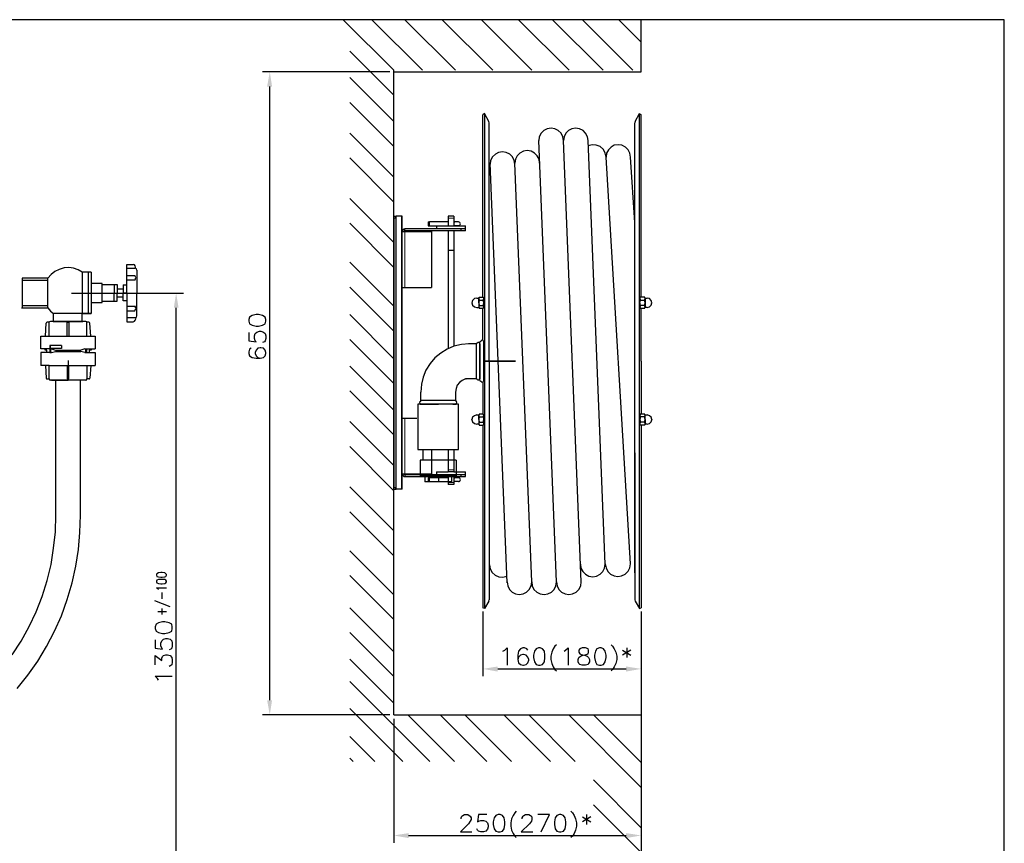
# Model space of a CAD drawing. Units: inches. Extents: x 10 to 287, y 3 to 206.
# Drawn here: x 146 to 287, y 88 to 206 of the extents above; entities that cross this region are included whole.
import ezdxf

# ---------------------------------------------------------------- set-up
doc = ezdxf.new("R2010")
doc.units = ezdxf.units.IN
doc.header["$MEASUREMENT"] = 0
doc.layers.add('ICBas', color=172, linetype='Continuous', lineweight=0)
doc.layers.add('Linia ciągła cienka', color=7, linetype='Continuous', lineweight=18)

msp = doc.modelspace()

# ---------------------------------------------------------------- hatches: boundary and pattern name
at = {"layer": 'Linia ciągła cienka', "lineweight": 25}
for points in [[(181.02574, 196.6489), (181.73713, 196.6489), (181.40625, 198.76654)], [(167.64154, 164.93382), (168.31985, 164.93382), (167.97243, 167.05147)], [(214.09743, 113.51471), (214.09743, 112.78676), (211.97978, 113.16728)], [(232.52757, 113.51471), (232.52757, 112.78676), (234.67831, 113.16728)], [(181.02574, 108.68382), (181.73713, 108.68382), (181.40625, 106.56618)], [(201.30882, 89.625), (201.30882, 88.9136), (199.19118, 89.29412)], [(232.52757, 89.625), (232.52757, 88.9136), (234.67831, 89.29412)]]:
    msp.add_hatch(color=7, dxfattribs=at).paths.add_polyline_path(points, flags=0)

# ---------------------------------------------------------------- linework, layer by layer
at = {"layer": 'ICBas', "color": 7, "linetype": 'Continuous', "lineweight": 30}
for p, q in [((199.22436, 178.07244), (199.50407, 178.07244)), ((199.22436, 178.07244), (199.22436, 177.79273)), ((199.50407, 177.79273), (199.50407, 178.07244)), ((199.50407, 178.07244), (199.53683, 178.07244)), ((200.29237, 178.07244), (199.53683, 178.07244)), ((200.40706, 178.07244), (200.29237, 178.07244)), ((200.40706, 138.91409), (200.40706, 178.07244)), ((207.81918, 178.07244), (206.98007, 178.07244)), ((206.98007, 178.07244), (206.98007, 177.79273)), ((207.81918, 178.07244), (207.81918, 177.79273)), ((199.22436, 177.79273), (199.22436, 139.19379)), ((199.50407, 177.79273), (199.50407, 139.19379)), ((204.13784, 177.24731), (204.33531, 177.24731)), ((204.13784, 177.24731), (204.13784, 176.68791)), ((204.13784, 176.68791), (204.33531, 176.68791)), ((204.33531, 176.68791), (204.33531, 177.24731)), ((206.98007, 177.24731), (204.33531, 177.24731)), ((204.33531, 176.68791), (206.98007, 176.68791)), ((205.30186, 176.67392), (209.4974, 176.67392)), ((205.30186, 176.67392), (205.30186, 176.25437)), ((206.98007, 177.79273), (206.98007, 176.67392)), ((207.81918, 177.79273), (207.81918, 176.67392)), ((208.03048, 177.24731), (207.81918, 177.24731)), ((208.03048, 176.68791), (207.81918, 176.68791)), ((208.46288, 177.24731), (208.03048, 177.24731)), ((208.46288, 176.68791), (208.03048, 176.68791)), ((209.4974, 176.25437), (209.4974, 176.67392)), ((200.40706, 175.86279), (200.79865, 175.86279)), ((200.79865, 175.97467), (200.79865, 176.25437)), ((208.79814, 176.25437), (200.79865, 176.25437)), ((208.79814, 175.97467), (200.79865, 175.97467)), ((200.79865, 175.86279), (204.6026, 175.86279)), ((204.6026, 175.86279), (204.6026, 167.8633)), ((206.98007, 175.97467), (206.98007, 173.15667)), ((207.81918, 175.97467), (207.81918, 173.15667)), ((208.79814, 176.25437), (208.79814, 175.97467)), ((209.4974, 176.25437), (208.79814, 176.25437)), ((209.4974, 175.97467), (208.79814, 175.97467)), ((209.4974, 175.97467), (209.4974, 176.25437)), ((207.81918, 173.15667), (206.98007, 173.15667)), ((206.98007, 173.15667), (206.98007, 159.05132)), ((207.81918, 173.15667), (207.81918, 159.4211)), ((200.40706, 167.8633), (200.79865, 167.8633)), ((200.79865, 167.8633), (204.6026, 167.8633)), ((200.40706, 149.12323), (200.79865, 149.12323)), ((200.79865, 149.12323), (202.51961, 149.12323)), ((204.6026, 144.62873), (204.6026, 141.12374)), ((206.98007, 144.63419), (206.98007, 141.71111)), ((207.81918, 144.63419), (207.81918, 141.71111)), ((205.30186, 141.43141), (206.98007, 141.43141)), ((205.30186, 141.43141), (205.30186, 141.01186)), ((206.98007, 141.71111), (206.98007, 141.43141)), ((207.81918, 141.43141), (206.98007, 141.43141)), ((207.81918, 141.71111), (207.81918, 141.43141)), ((207.81918, 141.43141), (209.4974, 141.43141)), ((209.4974, 141.01186), (209.4974, 141.43141)), ((200.40706, 141.12374), (200.79865, 141.12374)), ((200.79865, 141.12374), (204.6026, 141.12374)), ((200.79865, 141.01186), (200.79865, 140.73215)), ((200.79865, 141.01186), (208.79814, 141.01186)), ((200.79865, 140.73215), (208.79814, 140.73215)), ((204.13784, 140.57832), (204.33531, 140.57832)), ((204.13784, 140.57832), (204.13784, 140.01891)), ((204.13784, 140.01891), (204.33531, 140.01891)), ((204.33531, 140.01891), (204.33531, 140.57832)), ((206.98007, 140.57832), (204.33531, 140.57832)), ((204.33531, 140.01891), (206.98007, 140.01891)), ((206.98007, 140.73215), (206.98007, 139.89305)), ((206.98007, 139.89305), (206.98007, 139.61334)), ((207.81918, 140.73215), (207.81918, 139.89305)), ((208.03048, 140.57832), (207.81918, 140.57832)), ((208.03048, 140.01891), (207.81918, 140.01891)), ((207.81918, 139.89305), (207.81918, 139.61334)), ((208.46288, 140.57832), (208.03048, 140.57832)), ((208.46288, 140.01891), (208.03048, 140.01891)), ((208.79814, 141.01186), (208.79814, 140.73215)), ((208.79814, 141.01186), (209.4974, 141.01186)), ((208.79814, 140.73215), (209.4974, 140.73215)), ((209.4974, 140.73215), (209.4974, 141.01186)), ((199.22436, 139.19379), (199.22436, 138.91409)), ((199.22436, 138.91409), (199.50407, 138.91409)), ((199.50407, 138.91409), (199.50407, 139.19379)), ((199.50407, 138.91409), (199.53683, 138.91409)), ((200.29237, 138.91409), (199.53683, 138.91409)), ((200.40706, 138.91409), (200.29237, 138.91409)), ((207.81918, 139.61334), (206.98007, 139.61334))]:
    msp.add_line(p, q, dxfattribs=at)
at = {"layer": 'ICBas', "color": 7, "linetype": 'Continuous', "lineweight": 15}
for p, q in [((199.53683, 178.07244), (199.53683, 138.91409)), ((200.29237, 138.91409), (200.29237, 178.07244)), ((199.22436, 177.79273), (199.50407, 177.79273)), ((207.81918, 177.79273), (206.98007, 177.79273)), ((200.79865, 175.86279), (200.79865, 167.8633)), ((200.79865, 149.12323), (200.79865, 141.12374)), ((207.81918, 141.71111), (206.98007, 141.71111)), ((207.81918, 139.89305), (206.98007, 139.89305)), ((199.22436, 139.19379), (199.50407, 139.19379))]:
    msp.add_line(p, q, dxfattribs=at)
at = {"layer": 'ICBas', "color": 7, "linetype": 'Continuous', "lineweight": 30}
for centre, radius, start, end in [((208.46288, 176.96761), 0.2797, 270, 90), ((200.79865, 175.86279), 0.39158, 90, 180), ((200.79865, 175.86279), 0.11188, 90, 180), ((200.79865, 141.12374), 0.39158, 180, 270), ((200.79865, 141.12374), 0.11188, 180, 270), ((208.46288, 140.29862), 0.2797, 270, 90)]:
    msp.add_arc(centre, radius, start, end, dxfattribs=at)
at = {"layer": 'ICBas', "color": 7, "linetype": 'Continuous', "lineweight": 15}
for centre, start_param, end_param in [((208.03048, 176.96761), 3.141592654, 4.298438743), ((208.03048, 176.96761), 5.126339218, 6.283185307), ((208.03048, 140.29862), 3.141592654, 4.298438743), ((208.03048, 140.29862), 5.126339218, 6.283185307)]:
    msp.add_ellipse(centre, major_axis=(0, -0.2797), ratio=0.825116557, start_param=start_param, end_param=end_param, dxfattribs=at)
at = {"layer": 'Linia ciągła cienka', "color": 7, "lineweight": 25}
for points in [[(286.77574, 206.22794), (10.125, 206.22794)], [(199.19118, 106.56618), (199.19118, 198.98162), (191.94485, 206.22794)], [(203.29412, 198.98162), (196.06434, 206.22794)], [(199.19118, 198.76654), (234.67831, 198.76654), (234.67831, 206.22794)], [(208.04228, 198.98162), (200.79596, 206.22794)], [(213.38603, 198.98162), (206.13971, 206.22794)], [(219.01103, 198.98162), (211.76471, 206.22794)], [(224.35478, 198.98162), (217.10846, 206.22794)], [(229.21875, 198.98162), (221.97243, 206.22794)], [(233.50368, 198.98162), (226.25735, 206.22794)], [(234.67831, 203.00184), (231.46875, 206.22794)], [(286.77574, 2.66912), (286.77574, 206.22794)], [(199.19118, 195.42463), (192.88787, 201.72794)], [(198.64522, 198.76654), (180.34743, 198.76654)], [(199.19118, 191.61949), (192.88787, 197.92279)], [(181.40625, 108.68382), (181.40625, 196.6489)], [(199.19118, 188.04596), (192.88787, 194.36581)], [(212.82353, 191.65257), (212.19485, 192.76103), (211.97978, 192.57904)], [(211.97978, 166.45588), (211.97978, 192.57904)], [(212.19485, 192.76103), (212.19485, 121.81985)], [(233.80147, 191.65257), (234.43015, 192.76103), (234.67831, 192.57904)], [(234.43015, 121.81985), (234.43015, 192.76103)], [(234.67831, 166.45588), (234.67831, 192.57904)], [(212.87316, 191.4375), (212.82353, 191.65257)], [(212.87316, 157.25735), (212.87316, 191.4375)], [(233.80147, 191.65257), (233.75184, 191.4375)], [(233.75184, 126.93199), (233.75184, 191.4375)], [(199.19118, 183.64522), (192.88787, 189.96507)], [(223.54412, 188.90625), (223.4614, 189.45221), (223.21324, 189.96507), (222.78309, 190.34559), (222.31985, 190.59375), (221.7739, 190.67647), (221.2114, 190.59375), (220.71507, 190.34559), (220.33456, 189.96507), (220.06985, 189.45221), (219.98713, 188.90625)], [(227.06801, 188.90625), (226.96875, 189.45221), (226.72059, 189.96507), (226.34007, 190.34559), (225.82721, 190.59375), (225.28125, 190.67647), (224.73529, 190.59375), (224.27206, 190.34559), (223.89154, 189.96507), (223.62684, 189.45221), (223.54412, 188.90625)], [(222.53493, 125.625), (219.98713, 188.90625)], [(226.09191, 125.625), (223.54412, 188.90625)], [(229.51654, 128.17279), (227.06801, 188.90625)], [(229.6489, 186.5239), (229.51654, 187.11949), (229.26838, 187.63235), (228.80515, 188.04596), (228.24265, 188.26103), (227.64706, 188.31066), (227.1011, 188.14522)], [(233.15625, 186.5239), (233.07353, 187.0864), (232.82537, 187.58272), (232.44485, 187.96324), (231.93199, 188.22794), (231.38603, 188.31066), (230.82353, 188.22794), (230.36029, 187.96324), (229.97978, 187.58272), (229.73162, 187.0864), (229.6489, 186.5239)], [(216.5625, 185.51471), (216.47978, 186.06066), (216.21507, 186.57353), (215.83456, 186.95404), (215.32169, 187.20221), (214.77574, 187.28493), (214.22978, 187.20221), (213.76654, 186.95404), (213.3364, 186.57353), (213.08824, 186.06066), (213.00551, 185.51471)], [(220.11949, 185.68015), (220.03676, 186.2261), (219.77206, 186.70588), (219.39154, 187.11949), (218.87868, 187.38419), (218.33272, 187.46691), (217.78676, 187.38419), (217.2739, 187.11949), (216.89338, 186.70588), (216.64522, 186.2261), (216.5625, 185.68015)], [(233.15625, 128.20588), (229.6489, 186.5239)], [(233.75184, 177.17647), (233.15625, 186.5239)], [(199.19118, 180.05515), (192.88787, 186.40809)], [(215.45404, 125.49265), (213.00551, 185.68015)], [(218.97794, 125.625), (216.5625, 185.68015)], [(199.19118, 174.28125), (192.88787, 180.6011)], [(199.19118, 170.72426), (192.88787, 177.04412)], [(160.90809, 171.15441), (161.80147, 171.15441)], [(160.90809, 167.05147), (160.90809, 171.15441)], [(162.09926, 170.93934), (162, 171.10478), (161.80147, 171.15441)], [(162.18199, 170.55882), (162.09926, 170.93934)], [(199.19118, 165.1489), (192.88787, 171.45221)], [(154.50551, 170.04596), (153.90993, 170.39338), (153.23162, 170.60846), (152.56985, 170.69118), (151.89154, 170.64154), (151.21324, 170.44301), (150.56801, 170.14522), (150.02206, 169.71507), (149.55882, 169.20221)], [(155.77941, 170.04596), (154.50551, 170.04596)], [(154.50551, 170.04596), (154.50551, 164.09007)], [(155.34926, 170.04596), (155.34926, 164.09007)], [(155.77941, 170.04596), (155.77941, 164.09007)], [(160.90809, 170.60846), (162.04963, 170.60846)], [(160.90809, 169.58272), (162.04963, 169.58272)], [(162.34743, 170.31066), (162.26471, 170.52574), (162.04963, 170.60846)], [(162.09926, 168.95404), (162.18199, 169.28493), (162.04963, 169.58272)], [(162.34743, 170.31066), (162.34743, 167.05147)], [(145.78676, 164.93382), (149.55882, 164.93382), (149.55882, 169.20221)], [(145.86949, 169.20221), (145.86949, 164.93382)], [(149.55882, 169.20221), (145.86949, 169.20221)], [(145.86949, 168.87132), (149.55882, 168.87132)], [(157.3511, 168.40809), (155.77941, 168.40809)], [(157.3511, 167.05147), (157.3511, 168.40809)], [(157.3511, 168.27574), (159.50184, 168.27574)], [(159.08824, 168.27574), (159.08824, 167.05147)], [(159.50184, 168.27574), (159.50184, 167.05147)], [(160.36213, 168.2261), (160.90809, 168.2261)], [(160.36213, 168.2261), (160.36213, 167.05147)], [(160.90809, 168.95404), (162.09926, 168.95404)], [(152.98346, 167.05147), (169.03125, 167.05147)], [(155.77941, 165.69485), (157.3511, 165.69485), (157.3511, 167.05147)], [(157.3511, 165.86029), (159.50184, 165.86029), (159.50184, 167.05147)], [(159.08824, 165.86029), (159.08824, 167.05147)], [(159.50184, 167.64706), (160.36213, 167.64706)], [(160.90809, 167.05147), (160.36213, 167.05147)], [(160.90809, 165.90993), (160.36213, 165.90993), (160.36213, 167.05147), (160.90809, 167.05147)], [(160.90809, 167.05147), (160.90809, 162.93199)], [(162.34743, 163.79228), (162.34743, 167.05147)], [(199.19118, 161.57537), (192.88787, 167.89522)], [(145.86949, 165.26471), (149.55882, 165.26471)], [(159.50184, 166.48897), (160.36213, 166.48897)], [(211.0864, 166.32353), (210.75551, 166.24081), (210.50735, 165.99265), (210.40809, 165.64522), (210.50735, 165.31434), (210.75551, 165.04963), (211.0864, 164.96691)], [(210.40809, 165.64522), (210.45772, 165.64522)], [(211.0864, 166.32353), (211.3511, 166.32353)], [(211.3511, 166.32353), (211.38419, 166.37316), (211.43382, 166.37316)], [(211.43382, 166.37316), (211.43382, 166.45588), (211.38419, 166.24081), (211.46691, 166.02574)], [(211.38419, 165.64522), (211.38419, 166.37316)], [(211.46691, 166.02574), (211.38419, 165.64522)], [(211.38419, 165.64522), (211.46691, 165.26471), (211.38419, 165.09926), (211.43382, 164.88419)], [(211.38419, 165.64522), (211.38419, 164.96691)], [(211.43382, 166.45588), (212.0625, 166.45588)], [(211.46691, 166.02574), (212.02941, 166.02574)], [(211.46691, 165.26471), (212.02941, 165.26471)], [(212.02941, 166.02574), (212.11213, 166.24081), (212.0625, 166.45588)], [(212.11213, 165.64522), (212.02941, 166.02574)], [(212.0625, 164.88419), (212.11213, 165.09926), (212.02941, 165.26471), (212.11213, 165.64522)], [(212.11213, 166.02574), (212.11213, 166.29044)], [(212.11213, 165.64522), (212.11213, 166.02574)], [(212.11213, 165.64522), (212.11213, 165.26471)], [(212.11213, 165.26471), (212.11213, 165.04963)], [(234.5625, 166.45588), (234.51287, 166.24081), (234.59559, 166.02574)], [(234.51287, 166.02574), (234.51287, 166.29044)], [(234.51287, 165.64522), (234.51287, 166.02574)], [(234.51287, 165.64522), (234.59559, 166.02574), (235.15809, 166.02574)], [(235.15809, 165.26471), (234.59559, 165.26471), (234.51287, 165.64522)], [(234.51287, 165.64522), (234.51287, 165.26471)], [(234.51287, 165.26471), (234.51287, 165.04963)], [(234.59559, 165.26471), (234.51287, 165.09926), (234.5625, 164.88419)], [(235.19118, 166.45588), (234.5625, 166.45588)], [(235.15809, 166.02574), (235.24081, 166.24081), (235.19118, 166.45588)], [(235.24081, 166.37316), (235.24081, 165.64522), (235.15809, 166.02574)], [(235.15809, 165.26471), (235.24081, 165.64522)], [(235.19118, 164.88419), (235.24081, 165.09926), (235.15809, 165.26471)], [(235.19118, 166.37316), (235.19118, 166.45588)], [(235.19118, 166.37316), (235.24081, 166.37316), (235.2739, 166.32353), (235.5386, 166.32353)], [(235.24081, 165.64522), (235.24081, 164.96691)], [(236.21691, 165.64522), (236.11765, 165.99265), (235.86949, 166.24081), (235.5386, 166.32353)], [(235.5386, 164.96691), (235.86949, 165.04963), (236.11765, 165.31434), (236.21691, 165.64522)], [(236.21691, 165.64522), (236.25, 165.64522)], [(236.21691, 165.64522), (236.25, 165.64522)], [(149.55882, 164.93382), (149.93934, 164.47059), (150.40257, 164.09007)], [(149.55882, 164.93382), (149.93934, 164.47059), (150.40257, 164.09007)], [(150.40257, 162.98162), (150.40257, 164.09007)], [(154.50551, 164.09007), (150.40257, 164.09007)], [(154.50551, 162.98162), (154.50551, 164.09007)], [(160.90809, 165.1489), (162.09926, 165.1489)], [(160.90809, 164.50368), (162.04963, 164.50368)], [(162.04963, 164.50368), (162.18199, 164.8511), (162.09926, 165.1489)], [(167.97243, 56.80147), (167.97243, 164.93382)], [(199.19118, 157.63787), (192.88787, 163.95772)], [(211.0864, 164.96691), (211.3511, 164.96691)], [(211.43382, 164.93382), (211.38419, 164.96691), (211.3511, 164.96691)], [(211.43382, 164.93382), (211.43382, 164.88419)], [(211.43382, 164.88419), (212.0625, 164.88419)], [(211.97978, 160.26838), (211.97978, 164.88419)], [(234.5625, 164.88419), (235.19118, 164.88419), (235.19118, 164.93382)], [(234.67831, 157.25735), (234.67831, 164.88419)], [(235.5386, 164.96691), (235.24081, 164.96691), (235.19118, 164.93382)], [(149.2114, 160.86397), (149.34375, 162.73346)], [(149.7739, 162.84926), (149.4761, 162.84926), (149.39338, 162.81618), (149.34375, 162.73346)], [(149.93934, 162.98162), (149.80699, 162.93199), (149.7739, 162.84926)], [(149.7739, 160.86397), (149.7739, 162.84926)], [(155.01838, 162.98162), (149.93934, 162.98162)], [(150.35294, 162.98162), (154.58824, 162.98162)], [(152.35478, 160.86397), (152.35478, 162.84926), (152.60294, 162.84926)], [(152.60294, 162.84926), (152.60294, 160.86397)], [(155.18382, 162.84926), (155.15074, 162.93199), (155.01838, 162.98162)], [(155.18382, 160.86397), (155.18382, 162.84926)], [(155.44853, 162.84926), (155.18382, 162.84926)], [(155.61397, 162.73346), (155.56434, 162.81618), (155.44853, 162.84926)], [(155.74632, 160.86397), (155.61397, 162.73346)], [(160.90809, 163.52757), (162.04963, 163.52757)], [(160.90809, 162.93199), (161.80147, 162.93199)], [(161.80147, 162.93199), (162, 163.03125), (162.09926, 163.14706)], [(162.04963, 163.52757), (162.26471, 163.61029), (162.34743, 163.79228)], [(162.18199, 163.52757), (162.09926, 163.14706)], [(178.39522, 161.37684), (178.39522, 160.18566), (179.45404, 160.05331), (179.32169, 160.18566), (179.20588, 160.51654), (179.20588, 160.9136), (179.32169, 161.24449), (179.53676, 161.45956), (179.91728, 161.57537), (180.13235, 161.57537), (180.51287, 161.45956), (180.72794, 161.24449), (180.86029, 160.9136), (180.86029, 160.51654), (180.72794, 160.18566), (180.64522, 160.05331), (180.38051, 159.9375)], [(148.58272, 159.04412), (148.58272, 160.86397)], [(148.58272, 160.86397), (149.7739, 160.86397)], [(149.7739, 160.86397), (156.375, 160.86397)], [(156.375, 160.86397), (156.375, 159.04412), (156.32537, 159.04412)], [(199.19118, 154.08088), (192.88787, 160.40074)], [(209.99449, 159.75551), (208.88603, 159.67279), (207.82721, 159.42463), (206.8511, 158.99449), (205.92463, 158.44853), (205.08088, 157.73713), (204.40257, 156.92647), (203.80699, 156), (203.42647, 154.97426), (203.17831, 153.96507), (203.09559, 152.85662)], [(211.05331, 159.75551), (209.91176, 159.75551)], [(211.51654, 159.75551), (211.46691, 159.9375), (211.26838, 159.97059), (211.13603, 159.85478), (211.00368, 159.75551)], [(211.00368, 159.75551), (211.00368, 154.75919)], [(211.51654, 160.05331), (211.68199, 160.13603)], [(211.51654, 154.51103), (211.51654, 160.05331)], [(211.51654, 159.375), (211.51654, 159.80515)], [(211.51654, 159.75551), (211.51654, 157.25735)], [(212.11213, 160.05331), (212.02941, 160.23529), (211.81434, 160.26838), (211.68199, 160.13603)], [(212.11213, 160.10294), (212.11213, 157.25735)], [(212.11213, 154.51103), (212.11213, 157.25735), (216.64522, 157.25735), (212.11213, 157.25735), (212.11213, 160.05331)], [(150.10478, 159.04412), (148.58272, 159.04412)], [(150.10478, 158.53125), (148.58272, 158.53125)], [(148.58272, 158.53125), (148.58272, 156.67831)], [(149.12868, 159.04412), (149.12868, 158.91176), (149.34375, 158.91176)], [(149.85662, 159.04412), (150.10478, 159.04412), (149.29412, 159.04412)], [(149.85662, 158.53125), (150.10478, 158.53125), (149.29412, 158.53125)], [(149.34375, 158.91176), (149.42647, 159.04412)], [(149.39338, 158.87868), (149.34375, 158.87868), (149.34375, 158.91176)], [(149.39338, 158.87868), (149.39338, 158.53125)], [(151.54412, 159.50735), (149.85662, 159.50735)], [(151.54412, 159.07721), (149.85662, 159.07721)], [(149.85662, 159.04412), (149.85662, 158.53125)], [(149.97243, 159.04412), (149.97243, 158.53125)], [(150.10478, 159.04412), (150.65074, 158.87868)], [(150.10478, 158.53125), (150.65074, 158.6636)], [(150.65074, 158.87868), (154.29044, 158.87868)], [(150.65074, 158.6636), (154.29044, 158.6636)], [(151.54412, 159.50735), (151.54412, 159.07721)], [(154.85294, 159.04412), (154.29044, 158.87868)], [(154.85294, 158.53125), (154.29044, 158.6636)], [(154.85294, 159.04412), (155.64706, 159.04412)], [(154.85294, 158.53125), (155.64706, 158.53125)], [(154.96875, 159.04412), (154.96875, 158.53125)], [(155.1011, 159.04412), (155.1011, 158.53125)], [(155.56434, 158.53125), (155.56434, 158.87868), (155.61397, 158.91176)], [(155.56434, 158.87868), (155.61397, 158.87868)], [(155.61397, 159.04412), (156.375, 159.04412)], [(155.61397, 158.91176), (155.82904, 158.91176), (155.82904, 159.04412)], [(155.61397, 158.53125), (156.375, 158.53125)], [(156.32537, 158.53125), (156.375, 158.49816)], [(156.375, 158.53125), (156.375, 156.67831)], [(178.74265, 159.12684), (178.47794, 158.99449), (178.39522, 158.61397), (178.39522, 158.3989), (178.47794, 158.06801), (178.85846, 157.81985), (179.45404, 157.6875), (180.04963, 157.6875), (180.51287, 157.81985), (180.72794, 158.06801), (180.86029, 158.3989), (180.86029, 158.53125), (180.72794, 158.87868), (180.51287, 159.12684), (180.13235, 159.20956), (180.04963, 159.20956), (179.66912, 159.12684), (179.45404, 158.87868), (179.32169, 158.53125), (179.32169, 158.3989), (179.45404, 158.06801), (179.66912, 157.81985), (180.04963, 157.6875)], [(152.47059, 157.38971), (152.47059, 154.80882)], [(211.51654, 154.7261), (211.51654, 157.25735), (211.51654, 154.75919)], [(212.65809, 157.22426), (212.65809, 157.25735)], [(212.87316, 157.25735), (212.87316, 123.07721)], [(234.67831, 157.25735), (234.67831, 149.68015)], [(149.7739, 154.7261), (149.7739, 156.67831), (148.58272, 156.67831)], [(149.2114, 156.67831), (149.34375, 154.84191)], [(149.7739, 156.67831), (156.375, 156.67831)], [(152.35478, 156.67831), (152.35478, 154.7261), (152.60294, 154.7261)], [(152.60294, 154.7261), (152.60294, 156.67831)], [(155.18382, 156.67831), (155.18382, 154.7261)], [(155.74632, 156.67831), (155.61397, 154.84191)], [(199.19118, 150.27574), (192.88787, 156.57904)], [(212.0625, 155.70221), (212.11213, 155.73529)], [(149.34375, 154.84191), (149.39338, 154.7261), (149.7739, 154.7261), (149.80699, 154.59375), (149.93934, 154.56066)], [(155.01838, 154.56066), (149.93934, 154.56066)], [(150.10478, 154.56066), (152.47059, 154.56066)], [(150.70037, 135.20404), (150.70037, 154.56066)], [(154.80331, 154.56066), (152.47059, 154.56066)], [(154.25735, 135.20404), (154.25735, 154.56066)], [(155.01838, 154.56066), (155.15074, 154.59375), (155.18382, 154.7261)], [(155.44853, 154.7261), (155.18382, 154.7261)], [(155.44853, 154.7261), (155.56434, 154.7261), (155.61397, 154.84191)], [(209.99449, 154.75919), (209.48162, 154.7261), (209.01838, 154.51103), (208.63787, 154.21324), (208.29044, 153.83272), (208.125, 153.36949), (208.04228, 152.85662), (208.04228, 151.63235)], [(209.53125, 154.75919), (209.56434, 154.75919)], [(211.00368, 154.75919), (209.86213, 154.75919)], [(211.13603, 154.67647), (211.00368, 154.75919)], [(211.13603, 154.67647), (211.26838, 154.59375), (211.46691, 154.59375), (211.51654, 154.75919)], [(211.51654, 154.51103), (211.68199, 154.42831), (211.81434, 154.26287), (212.02941, 154.29596), (212.11213, 154.51103)], [(211.97978, 154.29596), (211.97978, 149.68015)], [(212.11213, 154.94118), (212.11213, 154.42831)], [(199.19118, 146.71875), (192.88787, 153.02206)], [(208.04228, 151.63235), (203.09559, 151.63235), (203.09559, 152.85662)], [(208.04228, 151.63235), (203.09559, 151.63235), (202.99632, 151.5), (202.88051, 151.38419), (202.9136, 151.20221), (203.09559, 151.11949)], [(208.04228, 151.63235), (208.125, 151.5)], [(208.04228, 151.11949), (208.20772, 151.20221), (208.25735, 151.38419), (208.125, 151.5)], [(202.66544, 151.11949), (202.66544, 144.63419), (208.47243, 144.63419), (208.47243, 151.11949)], [(208.47243, 151.11949), (202.66544, 151.11949)], [(202.99632, 151.11949), (205.59375, 151.11949)], [(207.66176, 151.11949), (208.125, 151.11949)], [(199.19118, 142.31801), (192.88787, 148.62132)], [(211.0864, 149.59743), (210.75551, 149.46507), (210.50735, 149.26654), (210.40809, 148.91912)], [(210.40809, 148.86949), (210.40809, 148.91912)], [(210.40809, 148.86949), (210.50735, 148.58824), (210.75551, 148.32353), (211.0864, 148.24081)], [(211.0864, 149.59743), (211.38419, 149.59743), (211.43382, 149.64706)], [(211.43382, 149.68015), (211.38419, 149.46507), (211.46691, 149.29963)], [(211.38419, 148.91912), (211.38419, 149.59743)], [(211.46691, 149.29963), (211.38419, 148.91912)], [(211.38419, 148.91912), (211.38419, 148.20772)], [(211.38419, 148.91912), (211.46691, 148.5386)], [(211.46691, 148.5386), (211.38419, 148.32353), (211.43382, 148.10846)], [(212.0625, 149.68015), (211.43382, 149.68015), (211.43382, 149.64706)], [(211.46691, 149.29963), (212.02941, 149.29963), (212.11213, 148.91912)], [(211.46691, 148.5386), (212.02941, 148.5386)], [(212.02941, 149.29963), (212.11213, 149.46507), (212.0625, 149.68015)], [(212.02941, 148.5386), (212.11213, 148.91912)], [(212.0625, 148.10846), (212.11213, 148.32353), (212.02941, 148.5386)], [(212.11213, 149.29963), (212.11213, 149.51471)], [(212.11213, 148.91912), (212.11213, 149.29963)], [(212.11213, 148.91912), (212.11213, 148.5386)], [(212.11213, 148.5386), (212.11213, 148.29044)], [(234.5625, 149.68015), (234.51287, 149.46507), (234.59559, 149.29963)], [(235.24081, 148.91912), (235.15809, 149.29963), (234.59559, 149.29963), (234.51287, 148.91912)], [(234.51287, 148.91912), (234.59559, 148.5386)], [(234.59559, 148.5386), (234.51287, 148.32353), (234.5625, 148.10846)], [(235.19118, 149.64706), (235.19118, 149.68015), (234.5625, 149.68015)], [(235.15809, 148.5386), (234.59559, 148.5386)], [(235.15809, 149.29963), (235.24081, 149.46507), (235.19118, 149.68015)], [(235.15809, 148.5386), (235.24081, 148.91912)], [(235.19118, 148.10846), (235.24081, 148.32353), (235.15809, 148.5386)], [(235.19118, 149.64706), (235.24081, 149.59743), (235.5386, 149.59743)], [(235.24081, 148.91912), (235.24081, 149.59743)], [(235.24081, 148.91912), (235.24081, 148.20772)], [(236.21691, 148.91912), (236.11765, 149.26654), (235.86949, 149.46507), (235.5386, 149.59743)], [(235.5386, 148.24081), (235.86949, 148.32353), (236.11765, 148.58824), (236.21691, 148.86949)], [(236.21691, 148.91912), (236.21691, 148.86949)], [(211.43382, 148.15809), (211.38419, 148.20772), (211.3511, 148.24081), (211.0864, 148.24081)], [(211.43382, 148.15809), (211.43382, 148.10846), (212.0625, 148.10846)], [(211.97978, 148.10846), (211.97978, 121.93566)], [(235.19118, 148.10846), (234.5625, 148.10846)], [(234.67831, 148.10846), (234.67831, 121.93566)], [(235.5386, 148.24081), (235.2739, 148.24081), (235.24081, 148.20772), (235.19118, 148.15809)], [(235.19118, 148.10846), (235.19118, 148.15809)], [(199.19118, 138.7114), (192.88787, 145.03125)], [(203.34375, 144.63419), (203.34375, 143.07904)], [(207.79412, 144.63419), (207.79412, 143.07904)], [(233.75184, 144.13787), (233.75184, 123.07721)], [(208.125, 143.07904), (202.99632, 143.07904)], [(202.99632, 143.07904), (202.99632, 140.79596)], [(207.49632, 143.07904), (203.64154, 143.07904)], [(208.125, 143.07904), (208.125, 140.79596)], [(208.125, 140.79596), (202.99632, 140.79596)], [(203.64154, 140.79596), (203.64154, 139.98529)], [(207.49632, 139.98529), (203.64154, 139.98529)], [(205.59375, 140.79596), (205.59375, 139.98529)], [(207.49632, 140.79596), (207.49632, 139.98529)], [(199.19118, 132.95404), (192.88787, 139.25735)], [(199.19118, 129.39706), (192.88787, 135.70037)], [(144.43015, 115.16912), (145.73713, 117.15441), (146.87868, 119.22243), (147.90441, 121.34007), (148.74816, 123.55699), (149.4761, 125.84007), (150.02206, 128.12316), (150.40257, 130.45588), (150.65074, 132.82169), (150.70037, 135.20404)], [(145.19118, 110.33824), (146.71324, 112.29044), (148.11949, 114.27574), (149.39338, 116.39338), (150.53493, 118.56066), (151.51103, 120.79412), (152.35478, 123.12684), (153.06618, 125.49265), (153.57904, 127.875), (153.95956, 130.29044), (154.17463, 132.73897), (154.25735, 135.20404)], [(199.19118, 123.80515), (192.88787, 130.10846)], [(212.92279, 128.09007), (213.0386, 127.52757), (213.30331, 126.98162), (213.71691, 126.6011), (214.26287, 126.38603), (214.82537, 126.30331), (215.42096, 126.46875)], [(225.95956, 128.17279), (226.04228, 127.61029), (226.29044, 127.14706), (226.72059, 126.73346), (227.18382, 126.46875), (227.74632, 126.38603), (228.29228, 126.46875), (228.80515, 126.73346), (229.18566, 127.14706), (229.43382, 127.61029), (229.51654, 128.17279)], [(229.51654, 128.20588), (229.6489, 127.65993), (229.89706, 127.14706), (230.27757, 126.76654), (230.79044, 126.51838), (231.3364, 126.43566), (231.88235, 126.51838), (232.39522, 126.76654), (232.82537, 127.19669), (233.07353, 127.65993), (233.15625, 128.20588)], [(199.19118, 120.24816), (192.88787, 126.55147)], [(165.44118, 124.56618), (165.35846, 124.6489), (165.14338, 124.78125), (166.58272, 124.78125)], [(215.45404, 125.625), (215.53676, 125.07904), (215.80147, 124.56618), (216.18199, 124.18566), (216.67831, 123.9375), (217.19118, 123.85478), (217.73713, 123.9375), (218.25, 124.18566), (218.63051, 124.56618), (218.87868, 125.07904), (218.97794, 125.625)], [(218.97794, 125.625), (219.06066, 125.07904), (219.30882, 124.56618), (219.73897, 124.18566), (220.20221, 123.9375), (220.74816, 123.85478), (221.29412, 123.9375), (221.80699, 124.18566), (222.1875, 124.56618), (222.45221, 125.07904), (222.53493, 125.625)], [(222.53493, 125.625), (222.61765, 125.07904), (222.86581, 124.56618), (223.24632, 124.18566), (223.75919, 123.9375), (224.30515, 123.85478), (224.8511, 123.9375), (225.36397, 124.18566), (225.74449, 124.56618), (226.00919, 125.07904), (226.09191, 125.625)], [(164.87868, 122.9614), (167.04596, 122.11765)], [(165.98713, 123.20956), (165.98713, 124.10294)], [(212.82353, 122.87868), (212.87316, 123.07721)], [(233.75184, 123.07721), (233.80147, 122.87868)], [(165.98713, 120.95956), (165.98713, 121.81985)], [(199.19118, 115.63235), (192.88787, 121.93566)], [(212.82353, 122.87868), (212.19485, 121.81985), (211.97978, 121.93566)], [(233.80147, 122.87868), (234.43015, 121.81985), (234.67831, 121.93566)], [(165.35846, 121.38971), (166.58272, 121.38971)], [(211.97978, 121.38971), (211.97978, 112.10846)], [(234.67831, 121.38971), (234.67831, 112.10846)], [(234.67831, 121.38971), (234.67831, 88.23529)], [(164.97794, 117.31985), (164.97794, 116.14522), (166.03676, 116.01287), (165.90441, 116.14522), (165.77206, 116.4761), (165.77206, 116.85662), (165.90441, 117.20404), (166.15257, 117.45221), (166.5, 117.53493), (166.74816, 117.53493), (167.09559, 117.45221), (167.34375, 117.20404), (167.42647, 116.85662), (167.42647, 116.4761), (167.34375, 116.14522), (167.2114, 116.01287), (166.96324, 115.88051)], [(199.19118, 112.07537), (192.88787, 118.37868)], [(214.85846, 115.71507), (215.12316, 115.84743), (215.45404, 116.17831), (215.45404, 113.68015)], [(218.41544, 115.84743), (218.29963, 116.04596), (217.95221, 116.17831), (217.70404, 116.17831), (217.35662, 116.04596), (217.10846, 115.71507), (216.9761, 115.11949), (216.9761, 114.5239), (217.10846, 114.06066), (217.35662, 113.8125), (217.70404, 113.68015), (217.81985, 113.68015), (218.16728, 113.8125), (218.41544, 114.06066), (218.54779, 114.40809), (218.54779, 114.5239), (218.41544, 114.87132), (218.16728, 115.11949), (217.81985, 115.25184), (217.70404, 115.25184), (217.35662, 115.11949), (217.10846, 114.87132), (216.9761, 114.5239)], [(222.53493, 116.64154), (222.31985, 116.44301), (222.05515, 116.04596), (221.85662, 115.58272), (221.72426, 114.98713), (221.72426, 114.5239), (221.85662, 113.92831), (222.05515, 113.46507), (222.31985, 113.08456), (222.53493, 112.86949)], [(223.62684, 115.71507), (223.84191, 115.84743), (224.22243, 116.17831), (224.22243, 113.68015)], [(230.36029, 116.64154), (230.57537, 116.44301), (230.82353, 116.04596), (231.0386, 115.58272), (231.17096, 114.98713), (231.17096, 114.5239), (231.0386, 113.92831), (230.82353, 113.46507), (230.57537, 113.08456), (230.36029, 112.86949)], [(232.01471, 115.84743), (233.20588, 115.11949)], [(233.20588, 115.84743), (232.01471, 115.11949)], [(232.61029, 116.17831), (232.61029, 114.7886)], [(164.97794, 113.76287), (164.97794, 115.0864), (165.90441, 114.35846), (165.90441, 114.70588), (166.03676, 114.95404), (166.15257, 115.0864), (166.5, 115.16912), (166.74816, 115.16912), (167.09559, 115.0864), (167.34375, 114.82169), (167.42647, 114.49081), (167.42647, 114.11029), (167.34375, 113.76287), (167.2114, 113.64706), (166.96324, 113.51471)], [(199.19118, 108.25368), (192.88787, 114.57353)], [(214.09743, 113.16728), (232.52757, 113.16728)], [(165.44118, 111.52941), (165.30882, 111.77757), (164.97794, 112.10846), (167.42647, 112.10846)], [(204.35294, 99.88235), (192.88787, 111.34743)], [(200.49816, 99.88235), (192.88787, 107.49265)], [(198.64522, 106.56618), (180.34743, 106.56618)], [(199.19118, 106.56618), (234.67831, 106.56618), (234.67831, 54.68382)], [(199.19118, 106.02022), (199.19118, 88.23529)], [(207.90993, 99.88235), (201.2261, 106.56618)], [(212.52574, 99.88235), (205.84191, 106.56618)], [(216.09926, 99.88235), (209.3989, 106.56618)], [(221.67463, 99.88235), (214.99081, 106.56618)], [(225.23162, 99.88235), (218.54779, 106.56618)], [(234.67831, 96.14338), (224.30515, 106.56618)], [(234.67831, 99.75), (227.82904, 106.56618)], [(196.47794, 99.88235), (192.88787, 103.47243)], [(193.38419, 99.88235), (192.88787, 100.37868)], [(234.67831, 90.38603), (227.82904, 97.25184)], [(234.67831, 86.82904), (227.82904, 93.69485)], [(208.85294, 91.69301), (208.85294, 91.82537), (208.96875, 92.04044), (209.1011, 92.17279), (209.34926, 92.2886), (209.82904, 92.2886), (210.02757, 92.17279), (210.15993, 92.04044), (210.29228, 91.82537), (210.29228, 91.57721), (210.15993, 91.36213), (209.91176, 90.98162), (208.77022, 89.79044), (210.40809, 89.79044)], [(212.52574, 92.2886), (211.3511, 92.2886), (211.21875, 91.22978), (211.3511, 91.36213), (211.68199, 91.44485), (212.0625, 91.44485), (212.40993, 91.36213), (212.65809, 91.11397), (212.74081, 90.76654), (212.74081, 90.51838), (212.65809, 90.17096), (212.40993, 89.92279), (212.0625, 89.79044), (211.68199, 89.79044), (211.3511, 89.92279), (211.21875, 90.05515), (211.0864, 90.25368)], [(216.76103, 92.75184), (216.5625, 92.55331), (216.29779, 92.17279), (216.09926, 91.69301), (215.96691, 91.11397), (215.96691, 90.63419), (216.09926, 90.05515), (216.29779, 89.57537), (216.5625, 89.19485), (216.76103, 88.99632)], [(217.62132, 91.69301), (217.62132, 91.82537), (217.73713, 92.04044), (217.86949, 92.17279), (218.08456, 92.2886), (218.54779, 92.2886), (218.79596, 92.17279), (218.92831, 92.04044), (219.01103, 91.82537), (219.01103, 91.57721), (218.92831, 91.36213), (218.68015, 90.98162), (217.48897, 89.79044), (219.14338, 89.79044)], [(220.33456, 89.79044), (221.50919, 92.2886), (219.85478, 92.2886)], [(224.60294, 92.75184), (224.81801, 92.55331), (225.06618, 92.17279), (225.28125, 91.69301), (225.4136, 91.11397), (225.4136, 90.63419), (225.28125, 90.05515), (225.06618, 89.57537), (224.81801, 89.19485), (224.60294, 88.99632)], [(226.25735, 91.95772), (227.44853, 91.22978)], [(227.44853, 91.95772), (226.25735, 91.22978)], [(226.85294, 92.2886), (226.85294, 90.84926)], [(201.30882, 89.29412), (232.52757, 89.29412)]]:
    msp.add_lwpolyline(points, dxfattribs=at)
for points in [[(155.77941, 164.09007), (154.50551, 164.09007)], [(178.39522, 163.03125), (178.47794, 162.63419), (178.85846, 162.43566), (179.45404, 162.30331), (179.80147, 162.30331), (180.38051, 162.43566), (180.72794, 162.63419), (180.86029, 163.03125), (180.86029, 163.22978), (180.72794, 163.61029), (180.38051, 163.82537), (179.80147, 163.95772), (179.45404, 163.95772), (178.85846, 163.82537), (178.47794, 163.61029), (178.39522, 163.22978)], [(149.88971, 159.50735), (149.88971, 159.07721)], [(165.14338, 126.6011), (165.2261, 126.43566), (165.44118, 126.35294), (165.77206, 126.30331), (165.98713, 126.30331), (166.33456, 126.35294), (166.5, 126.43566), (166.58272, 126.6011), (166.58272, 126.68382), (166.5, 126.81618), (166.33456, 126.93199), (165.98713, 126.98162), (165.77206, 126.98162), (165.44118, 126.93199), (165.2261, 126.81618), (165.14338, 126.68382)], [(165.14338, 125.625), (165.2261, 125.49265), (165.44118, 125.40993), (165.77206, 125.37684), (165.98713, 125.37684), (166.33456, 125.40993), (166.5, 125.49265), (166.58272, 125.625), (166.58272, 125.75735), (166.5, 125.87316), (166.33456, 125.97243), (165.98713, 126.00551), (165.77206, 126.00551), (165.44118, 125.97243), (165.2261, 125.87316), (165.14338, 125.75735)], [(164.97794, 118.97426), (165.09375, 118.59375), (165.44118, 118.37868), (166.03676, 118.26287), (166.36765, 118.26287), (166.96324, 118.37868), (167.34375, 118.59375), (167.42647, 118.97426), (167.42647, 119.18934), (167.34375, 119.56985), (166.96324, 119.78493), (166.36765, 119.90074), (166.03676, 119.90074), (165.44118, 119.78493), (165.09375, 119.56985), (164.97794, 119.18934)], [(219.9375, 116.17831), (219.60662, 116.04596), (219.35846, 115.71507), (219.2261, 115.11949), (219.2261, 114.7886), (219.35846, 114.19301), (219.60662, 113.8125), (219.9375, 113.68015), (220.20221, 113.68015), (220.53309, 113.8125), (220.79779, 114.19301), (220.88051, 114.7886), (220.88051, 115.11949), (220.79779, 115.71507), (220.53309, 116.04596), (220.20221, 116.17831)], [(226.20772, 116.17831), (225.87684, 116.04596), (225.74449, 115.84743), (225.74449, 115.58272), (225.87684, 115.33456), (226.09191, 115.25184), (226.55515, 115.11949), (226.93566, 114.98713), (227.15074, 114.7886), (227.26654, 114.5239), (227.26654, 114.19301), (227.15074, 113.92831), (227.06801, 113.8125), (226.6875, 113.68015), (226.20772, 113.68015), (225.87684, 113.8125), (225.74449, 113.92831), (225.62868, 114.19301), (225.62868, 114.5239), (225.74449, 114.7886), (225.95956, 114.98713), (226.34007, 115.11949), (226.80331, 115.25184), (227.06801, 115.33456), (227.15074, 115.58272), (227.15074, 115.84743), (227.06801, 116.04596), (226.6875, 116.17831)], [(228.70588, 116.17831), (228.32537, 116.04596), (228.12684, 115.71507), (227.99449, 115.11949), (227.99449, 114.7886), (228.12684, 114.19301), (228.32537, 113.8125), (228.70588, 113.68015), (228.92096, 113.68015), (229.30147, 113.8125), (229.51654, 114.19301), (229.6489, 114.7886), (229.6489, 115.11949), (229.51654, 115.71507), (229.30147, 116.04596), (228.92096, 116.17831)], [(214.18015, 92.2886), (213.84926, 92.17279), (213.58456, 91.82537), (213.46875, 91.22978), (213.46875, 90.84926), (213.58456, 90.25368), (213.84926, 89.92279), (214.18015, 89.79044), (214.44485, 89.79044), (214.77574, 89.92279), (215.04044, 90.25368), (215.12316, 90.84926), (215.12316, 91.22978), (215.04044, 91.82537), (214.77574, 92.17279), (214.44485, 92.2886)], [(222.94853, 92.2886), (222.56801, 92.17279), (222.35294, 91.82537), (222.23713, 91.22978), (222.23713, 90.84926), (222.35294, 90.25368), (222.56801, 89.92279), (222.94853, 89.79044), (223.1636, 89.79044), (223.54412, 89.92279), (223.75919, 90.25368), (223.89154, 90.84926), (223.89154, 91.22978), (223.75919, 91.82537), (223.54412, 92.17279), (223.1636, 92.2886)]]:
    msp.add_lwpolyline(points, close=True, dxfattribs=at)

doc.saveas('drawing.dxf')
